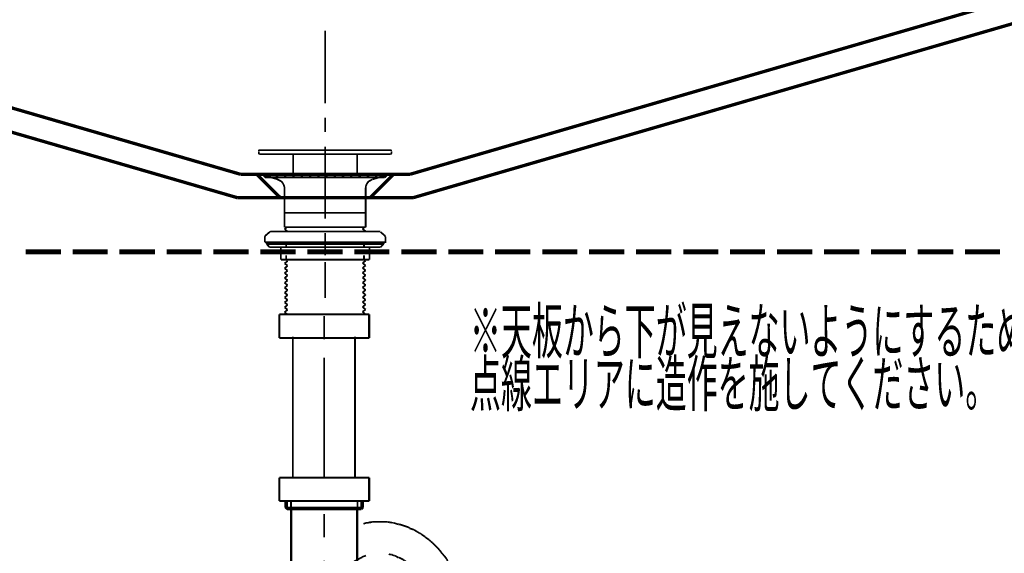
# Model space of a CAD drawing. Extents: x 64 to 646, y -386 to -32.
# Drawn here: x 132 to 183, y -318 to -290 of the extents above; entities that cross this region are included whole.
import ezdxf

# ---------------------------------------------------------------- set-up
doc = ezdxf.new("R2010")
doc.units = 0
doc.layers.add('LAYER_19', color=7, linetype='CONTINUOUS')
doc.layers.add('LAYER_2', color=7, linetype='CONTINUOUS')
doc.styles.get("Standard").update_dxf_attribs({"font": 'TXT', "bigfont": 'BIGFONT'})

# ---------------------------------------------------------------- blocks, each defined once
blk = doc.blocks.new('AIGNBL02010004')
at = {"layer": 'LAYER_2', "const_width": 0.0882}
for points in [[(144.5825, -297.0319, 0.3845265), (144.5402, -297.0742)], [(144.5402, -297.1694), (144.5402, -297.18, 0.4207401), (144.5825, -297.2224)], [(151.3241, -297.0742, 0.4174088), (151.2817, -297.0319), (151.2712, -297.0319)], [(151.2712, -297.2224), (151.2818, -297.2329, 0.3668725), (151.3347, -297.18), (151.3241, -297.1694)], [(144.8365, -298.2278, 0.3535237), (144.7942, -298.2807, 0.4204107), (144.8365, -298.323)], [(151.0172, -298.323), (151.0277, -298.3336, 0.3644283), (151.0807, -298.2807, 0.364658), (151.0277, -298.2278), (151.0172, -298.2278)], [(145.8631, -299.0004, 0.1906), (145.6937, -298.6299)], [(150.1705, -298.6299, 0.2094578), (150.0117, -299.0004)]]:
    blk.add_lwpolyline(points, format="xyb", dxfattribs=at)
for points in [[(144.5402, -297.18), (144.5402, -297.0848)], [(144.5931, -297.0319), (151.2817, -297.0319)], [(144.5931, -297.2329), (151.2817, -297.2329)], [(146.297, -298.2384), (146.297, -297.2329)], [(149.5778, -298.2384), (149.5778, -297.2329)], [(151.3347, -297.18), (151.3347, -297.0848)], [(144.8471, -298.2384), (151.0277, -298.2384)], [(144.7836, -298.3336), (144.8894, -298.4289), (150.9854, -298.4289)], [(144.7836, -298.3336), (151.0913, -298.3336)], [(144.8471, -298.3336), (151.0277, -298.3336)], [(145.5032, -298.5241), (144.8471, -298.3336)], [(144.9953, -298.3336), (145.1011, -298.4289)], [(145.4186, -298.3336), (145.5244, -298.4289)], [(145.6938, -298.6299), (145.4927, -298.5241)], [(145.8419, -298.3336), (145.9477, -298.4289)], [(146.2652, -298.3336), (146.3711, -298.4289)], [(146.6992, -298.3336), (146.7944, -298.4289)], [(147.1225, -298.3336), (147.2177, -298.4289)], [(147.5458, -298.3336), (147.6411, -298.4289)], [(147.9586, -298.3336), (148.0538, -298.4289)], [(148.3819, -298.3336), (148.4772, -298.4289)], [(148.8052, -298.3336), (148.9005, -298.4289)], [(149.2286, -298.3336), (149.3238, -298.4289)], [(149.6519, -298.3336), (149.7577, -298.4289)], [(150.0752, -298.3336), (150.1811, -298.4289)], [(150.361, -298.5241), (150.1705, -298.6299)], [(150.3716, -298.5241), (151.0277, -298.3336)], [(150.4986, -298.3336), (150.6044, -298.4289)], [(150.9219, -298.3336), (151.0066, -298.4183)], [(151.0913, -298.3336), (150.9854, -298.4289)], [(145.8631, -300.9794), (145.8631, -299.0109)], [(150.0117, -300.9794), (150.0117, -299.0109)], [(145.8631, -300.2386), (150.0117, -300.2386)], [(144.8788, -301.4134), (145.1117, -301.2123)], [(145.1646, -301.1911), (145.1117, -301.2123)], [(145.1752, -301.1911), (150.6997, -301.1911)], [(145.9795, -300.9795), (145.8631, -301.0747)], [(145.8631, -300.9795), (150.0117, -300.9795)], [(145.8631, -301.0747), (146.0112, -301.1911)], [(145.8631, -301.1911), (145.8737, -301.1911)], [(149.9483, -300.9795), (149.853, -301.0641)], [(149.853, -301.0641), (150.0117, -301.1911)], [(150.0117, -301.1911)], [(150.7526, -301.2017), (150.6997, -301.1911), (150.6891, -301.1911)], [(150.996, -301.4134), (150.7632, -301.2123)], [(144.8788, -301.4134), (144.8471, -301.4769)], [(144.8471, -301.7415), (151.0277, -301.7415), (151.0277, -301.4875)], [(144.8471, -301.7415), (144.8471, -301.4875)], [(144.9423, -301.7415), (150.9325, -301.7415)], [(144.9423, -301.7415), (150.9325, -301.7415)], [(144.9423, -301.8367), (144.9423, -301.7415)], [(144.9423, -301.8367), (150.9325, -301.8367)], [(144.9423, -301.8367), (145.0905, -301.9955)], [(145.9478, -301.9743), (145.9478, -301.7415)], [(149.9271, -301.9743), (149.9271, -301.7415)], [(150.9325, -301.8367), (150.7843, -301.9955)], [(150.9325, -301.8367), (150.9325, -301.7415)], [(151.0278, -301.4769), (150.9854, -301.4028)], [(145.0905, -301.9955), (150.7843, -301.9955)], [(145.6726, -302.641), (145.6726, -301.9955)], [(147.9374, -302.4188), (147.9374, -301.9637)], [(150.2023, -302.641), (150.2023, -301.9955)], [(145.6726, -302.641), (150.2023, -302.641)], [(146.0218, -302.7045), (145.8631, -302.8315)], [(145.8631, -302.8315), (146.0218, -302.9479)], [(145.9478, -302.641), (145.9478, -302.4188)], [(145.9478, -302.641), (146.0218, -302.7045)], [(150.0117, -302.694), (149.853, -302.8104)], [(149.853, -302.8104), (150.0117, -302.9374)], [(149.9271, -302.641), (149.9271, -302.4188)], [(149.9483, -302.641), (150.0117, -302.694)], [(146.0218, -302.9479), (145.8631, -303.0855)], [(145.8631, -303.0855), (146.0218, -303.2019)], [(146.0218, -303.2019), (145.8631, -303.3289)], [(145.8631, -303.3289), (146.0218, -303.4454)], [(150.0117, -302.9374), (149.853, -303.0644)], [(149.853, -303.0644), (150.0117, -303.1914)], [(150.0117, -303.1914), (149.853, -303.3078)], [(149.853, -303.3078), (150.0117, -303.4454)], [(146.0218, -303.4454), (145.8631, -303.5829)], [(145.8631, -303.5829), (146.0218, -303.6994)], [(146.0218, -303.6994), (145.8631, -303.8264)], [(145.8631, -303.8264), (146.0218, -303.9534)], [(150.0117, -303.4454), (149.853, -303.5618)], [(149.853, -303.5618), (150.0117, -303.6888)], [(150.0117, -303.6888), (149.853, -303.8158)], [(149.853, -303.8158), (150.0117, -303.9428)], [(146.0218, -303.9534), (145.8631, -304.0804)], [(145.8631, -304.0804), (146.0218, -304.1968)], [(146.0218, -304.1968), (145.8631, -304.3344)], [(145.8631, -304.3344), (146.0218, -304.4508)], [(150.0117, -303.9428), (149.853, -304.0592)], [(149.853, -304.0592), (150.0117, -304.1968)], [(150.0117, -304.1968), (149.853, -304.3132)], [(149.853, -304.3132), (150.0117, -304.4402)], [(146.0218, -304.4508), (145.8631, -304.5778)], [(145.8631, -304.5778), (146.0218, -304.7048)], [(146.0218, -304.7048), (145.8631, -304.8318)], [(145.8631, -304.8318), (146.0218, -304.9482)], [(150.0117, -304.4402), (149.853, -304.5672)], [(149.853, -304.5672), (150.0117, -304.6942)], [(150.0117, -304.6942), (149.853, -304.8106)], [(149.853, -304.8106), (150.0117, -304.9376)], [(146.0218, -304.9482), (145.8631, -305.0858)], [(145.8631, -305.0858), (146.0218, -305.2022)], [(146.0218, -305.2022), (145.8631, -305.3292)], [(145.8631, -305.3292), (146.0218, -305.4562)], [(150.0117, -304.9376), (149.853, -305.0646)], [(149.853, -305.0646), (150.0117, -305.1916)], [(150.0117, -305.1916), (149.853, -305.308)], [(149.853, -305.308), (150.0117, -305.4456)]]:
    blk.add_lwpolyline(points, dxfattribs=at)
blk = doc.blocks.new('AIGNBL13020006')
at = {"layer": 'LAYER_19', "const_width": 0.0882}
for points in [[(149.7457, -317.9189), (149.6955, -317.9451), (149.6452, -317.9706), (149.5942, -317.9954)], [(149.7974, -317.8941), (149.7457, -317.9189)], [(149.8477, -317.8686), (149.7974, -317.8941)], [(149.8732, -317.8431), (149.8477, -317.8686)], [(149.9235, -317.8176), (149.8732, -317.8431)], [(149.9752, -317.8176), (149.9235, -317.8176)], [(150.0255, -317.7928), (149.9752, -317.8176)], [(151.1941, -317.7163)], [(151.245, -317.7412), (151.1941, -317.7163)], [(151.347, -317.7412), (151.2954, -317.7412), (151.245, -317.7412)], [(151.4483, -317.7928), (151.3973, -317.7674), (151.347, -317.7412)], [(151.4986, -317.7928), (151.4483, -317.7928)], [(151.6006, -317.8431), (151.5503, -317.8176), (151.4986, -317.7928)], [(151.6261, -317.8686), (151.6006, -317.8431)], [(151.6764, -317.8941), (151.6261, -317.8686)], [(151.7281, -317.8941), (151.6764, -317.8941)], [(151.8286, -317.9451), (151.7784, -317.9189), (151.7281, -317.8941)], [(151.8803, -317.9706), (151.8286, -317.9451)], [(149.4164, -318.0967), (149.3902, -318.1484)], [(149.568, -318.0209), (149.5177, -318.0464), (149.4674, -318.0719), (149.4164, -318.0967)], [(151.9306, -317.9954), (151.8803, -317.9706)], [(151.9561, -318.0209), (151.9306, -317.9954)], [(152.0071, -318.0464), (151.9561, -318.0209)], [(152.0581, -318.0967), (152.0071, -318.0464)], [(152.1084, -318.1229), (152.0581, -318.0967)], [(152.1339, -318.1484), (152.1084, -318.1229)], [(152.1849, -318.1739), (152.1339, -318.1484)], [(152.3117, -318.3006), (152.2614, -318.2497), (152.2359, -318.2242), (152.1849, -318.1739)], [(152.3626, -318.3262), (152.3117, -318.3006)], [(152.3874, -318.3764), (152.3626, -318.3262)], [(152.4391, -318.4019), (152.3874, -318.3764)], [(152.4639, -318.4274), (152.4391, -318.4019)], [(152.5149, -318.4784), (152.4639, -318.4274)], [(152.5404, -318.5294), (152.5149, -318.4784)], [(152.5914, -318.5797), (152.5404, -318.5294)], [(152.6424, -318.6052), (152.5914, -318.5797)], [(152.6927, -318.7072), (152.6672, -318.6562), (152.6424, -318.6052)], [(152.743, -318.732), (152.6927, -318.7072)], [(152.7692, -318.783), (152.743, -318.732)], [(152.8202, -318.8339), (152.7692, -318.783)], [(152.8959, -318.9869), (152.8705, -318.9352), (152.845, -318.8849), (152.8202, -318.8339)], [(152.947, -319.0372), (152.8959, -318.9869)], [(152.9724, -319.0875), (152.947, -319.0372)], [(152.9979, -319.1385), (152.9724, -319.0875)], [(153.0482, -319.1895), (152.9979, -319.1385)], [(153.0737, -319.2405), (153.0482, -319.1895)], [(153.0985, -319.2908), (153.0737, -319.2405)], [(153.1247, -319.3424), (153.0985, -319.2908)], [(153.1502, -319.4182), (153.1247, -319.3424)], [(153.226, -319.5705), (153.2005, -319.5202), (153.1757, -319.4685), (153.1502, -319.4182)], [(153.2515, -319.6463), (153.226, -319.5705)], [(153.328, -319.7992), (153.3025, -319.7483), (153.2777, -319.698), (153.2515, -319.6463)], [(153.328, -319.8757), (153.328, -319.7992)], [(153.3535, -319.926), (153.328, -319.8757)], [(153.3783, -320.0018), (153.3535, -319.926)], [(153.4038, -320.0535), (153.3783, -320.0018)], [(153.4038, -320.1293), (153.4038, -320.0535)], [(153.4554, -320.2313), (153.4292, -320.1796), (153.4038, -320.1293)], [(153.4554, -320.3071), (153.4554, -320.2313)], [(153.4802, -320.3574), (153.4554, -320.3071)], [(153.5057, -320.4345), (153.4802, -320.3574)], [(153.5057, -320.4848), (153.5057, -320.4345)], [(147.9178, -320.9162), (147.9178, -320.9926), (147.9178, -321.0436), (147.9178, -321.1201)], [(153.5312, -320.5606), (153.5057, -320.4848)], [(153.5312, -320.6123), (153.5312, -320.5606)], [(153.556, -320.6881), (153.5312, -320.6123)], [(153.556, -320.8913), (153.556, -320.8149), (153.556, -320.7646), (153.556, -320.6881)], [(153.5815, -320.9424), (153.556, -320.8913)], [(153.5815, -321.2214), (153.5815, -321.1456), (153.5815, -321.0691), (153.5815, -320.9926), (153.5815, -320.9424)], [(147.9178, -321.1201), (147.8923, -321.1704)], [(147.8923, -321.1704), (147.8923, -321.2469), (147.8923, -321.2979), (147.8923, -321.3737), (147.8923, -321.4247)], [(147.8923, -321.4247), (147.8923, -321.4495)], [(153.607, -321.2717), (153.5815, -321.2214)], [(153.607, -321.4756), (153.607, -321.3992), (153.607, -321.3489), (153.607, -321.2717)]]:
    blk.add_lwpolyline(points, dxfattribs=at)
blk = doc.blocks.new('AIGNBL13020007')
at = {"layer": 'LAYER_19', "const_width": 0.0882}
for points in [[(149.7457, -315.3268), (149.67, -315.3523)], [(149.8229, -315.3268), (149.7457, -315.3268)], [(149.8987, -315.302), (149.8229, -315.3268)], [(150.051, -316.1158), (149.9752, -316.1413), (149.8987, -316.1674)], [(150.1275, -316.1158), (150.051, -316.1158)], [(150.2033, -316.0903), (150.1275, -316.1158)], [(150.2804, -316.0903), (150.2033, -316.0903)], [(150.3562, -316.0655), (150.2804, -316.0903)], [(151.1431, -316.0655), (151.0673, -316.0655), (150.9915, -316.0655), (150.915, -316.0655), (150.8385, -316.0655), (150.7373, -316.0655), (150.6863, -316.0655), (150.5843, -316.0655), (150.5085, -316.0655), (150.432, -316.0655), (150.3562, -316.0655)], [(151.2196, -316.0903), (151.1431, -316.0655)], [(151.2954, -316.0903), (151.2196, -316.0903)], [(151.3725, -316.1158), (151.2954, -316.0903)], [(151.4483, -316.1158), (151.3725, -316.1158)], [(151.6764, -316.1922), (151.6006, -316.1674), (151.5248, -316.1413), (151.4483, -316.1158)], [(151.7529, -316.1922), (151.6764, -316.1922)], [(151.8286, -316.2177), (151.7529, -316.1922)], [(151.9058, -316.2432), (151.8286, -316.2177)], [(152.2097, -316.3452), (152.1339, -316.319), (152.0581, -316.2935), (151.9816, -316.2687), (151.9058, -316.2432)], [(152.2614, -316.3955), (152.2097, -316.3452)], [(152.3371, -316.421), (152.2614, -316.3955)], [(152.4136, -316.4465), (152.3371, -316.421)], [(152.4894, -316.4713), (152.4136, -316.4465)], [(152.6424, -316.5733), (152.5652, -316.523), (152.4894, -316.4713)], [(152.6927, -316.5988), (152.6424, -316.5733)], [(152.7692, -316.649), (152.6927, -316.5988)], [(152.845, -316.6746), (152.7692, -316.649)], [(152.8959, -316.7255), (152.845, -316.6746)], [(152.9724, -316.7765), (152.8959, -316.7255)], [(153.0482, -316.8268), (152.9724, -316.7765)], [(153.0985, -316.8785), (153.0482, -316.8268)], [(153.1757, -316.9288), (153.0985, -316.8785)], [(153.2515, -316.9798), (153.1757, -316.9288)], [(153.3535, -317.0818), (153.3025, -317.0301), (153.2515, -316.9798)], [(153.4292, -317.1321), (153.3535, -317.0818)], [(153.556, -317.2595), (153.5057, -317.2078), (153.4292, -317.1321)], [(153.607, -317.3098), (153.556, -317.2595)], [(153.7338, -317.4373), (153.6835, -317.3856), (153.607, -317.3098)], [(153.7848, -317.5131), (153.7338, -317.4373)], [(153.8358, -317.5634), (153.7848, -317.5131)], [(153.8868, -317.6399), (153.8358, -317.5634)], [(153.9626, -317.7163), (153.8868, -317.6399)], [(153.9887, -317.7674), (153.9626, -317.7163)], [(154.0645, -317.8431), (153.9887, -317.7674)], [(154.1148, -317.9189), (154.0645, -317.8431)], [(154.1665, -317.9706), (154.1148, -317.9189)], [(154.1913, -318.0464), (154.1665, -317.9706)], [(154.2423, -318.1484), (154.1913, -318.0464)], [(154.2926, -318.1987), (154.2423, -318.1484)], [(154.3443, -318.2745), (154.2926, -318.1987)], [(154.3946, -318.3764), (154.3443, -318.2745)], [(154.4456, -318.4274), (154.3946, -318.3764)], [(154.4704, -318.5294), (154.4456, -318.4274)], [(154.5723, -318.6817), (154.522, -318.6052), (154.4704, -318.5294)], [(154.5978, -318.7575), (154.5723, -318.6817)], [(154.6481, -318.8339), (154.5978, -318.7575)], [(154.6736, -318.9098), (154.6481, -318.8339)], [(154.7253, -319.0117), (154.6736, -318.9098)], [(154.7756, -319.1647), (154.7501, -319.0875), (154.7253, -319.0117)], [(154.8259, -319.2653), (154.7756, -319.1647)], [(154.8514, -319.3424), (154.8259, -319.2653)], [(154.8776, -319.4437), (154.8514, -319.3424)], [(154.9031, -319.5202), (154.8776, -319.4437)], [(154.9279, -319.6215), (154.9031, -319.5202)], [(154.9534, -319.698), (154.9279, -319.6215)], [(154.9788, -319.7992), (154.9534, -319.698)], [(155.0036, -319.8757), (154.9788, -319.7992)], [(155.0292, -319.977), (155.0036, -319.8757)], [(155.0553, -320.0535), (155.0292, -319.977)], [(155.0808, -320.1548), (155.0553, -320.0535)], [(155.0808, -320.2313), (155.0808, -320.1548)], [(155.1056, -320.3326), (155.0808, -320.2313)], [(155.1056, -320.4345), (155.1056, -320.3326)], [(155.1311, -320.5103), (155.1056, -320.4345)], [(151.9306, -320.7901), (151.9306, -320.7646)], [(151.9561, -320.8149), (151.9306, -320.7901)], [(151.9561, -320.9424), (151.9561, -320.8913), (151.9561, -320.8659), (151.9561, -320.8149)], [(151.9816, -320.9678), (151.9561, -320.9424)], [(151.9816, -321.1201), (151.9816, -321.0691), (151.9816, -321.0436), (151.9816, -320.9926), (151.9816, -320.9678)], [(155.1566, -320.6123), (155.1311, -320.5103)], [(155.1566, -320.7901), (155.1566, -320.7136), (155.1566, -320.6123)], [(155.1821, -320.8913), (155.1566, -320.7901)], [(155.1821, -321.0691), (155.1821, -320.9926), (155.1821, -320.8913)], [(152.0071, -321.1456), (151.9816, -321.1201)], [(152.0071, -321.4495), (152.0071, -321.4247), (152.0071, -321.3737), (152.0071, -321.3489), (152.0071, -321.2979), (152.0071, -321.2717), (152.0071, -321.2214), (152.0071, -321.1959), (152.0071, -321.1456)], [(155.2069, -321.1704), (155.1821, -321.0691)], [(155.2069, -321.4495), (155.2069, -321.3737), (155.2069, -321.2717), (155.2069, -321.1704)]]:
    blk.add_lwpolyline(points, dxfattribs=at)
blk = doc.blocks.new('AIGNBL1302000E')
at = {"layer": 'LAYER_19', "const_width": 0.0882}
for points in [[(146.1904, -319.6718), (146.1904, -314.9961)], [(149.5942, -319.6718), (149.5942, -314.9961)], [(146.1904, -319.6718), (146.2917, -320.0528)], [(149.5942, -319.6718), (146.1904, -319.6718)], [(149.5942, -319.6718), (149.4667, -320.0528)], [(149.4667, -320.0528), (146.2917, -320.0528)], [(149.4667, -323.8624), (149.4667, -320.0528)]]:
    blk.add_lwpolyline(points, dxfattribs=at)
blk = doc.blocks.new('AIGNBL1302000F')
at = {"layer": 'LAYER_19', "const_width": 0.0882}
for points in [[(146.2917, -306.5887), (146.2917, -313.8027)], [(149.4667, -306.5887), (149.4667, -313.8027)]]:
    blk.add_lwpolyline(points, dxfattribs=at)
blk = doc.blocks.new('AIGNBL13020010')
at = {"layer": 'LAYER_19', "const_width": 0.0882}
for points in [[(147.8923, -307.6626), (147.8923, -313.8296)], [(147.8923, -321.0429), (147.8923, -322.237)], [(147.8923, -323.4311), (147.8923, -323.8879)]]:
    blk.add_lwpolyline(points, dxfattribs=at)
blk = doc.blocks.new('AIGNBL13020011')
at = {"layer": 'LAYER_19', "const_width": 0.0882}
for points in [[(147.8923, -305.529), (147.8923, -306.7224)], [(147.8923, -315.6631), (147.8923, -316.8572)], [(147.8923, -318.0512), (147.8923, -318.508)]]:
    blk.add_lwpolyline(points, dxfattribs=at)
blk = doc.blocks.new('AIGNBL13030013')
at = {"layer": 'LAYER_19', "const_width": 0.1058}
blk.add_lwpolyline([(145.592, -306.6452), (150.1923, -306.6452)], dxfattribs=at)
blk = doc.blocks.new('AIGNBL13030014')
at = {"layer": 'LAYER_19', "const_width": 0.1058}
blk.add_lwpolyline([(150.1923, -306.6452), (150.1923, -305.4456)], dxfattribs=at)
blk = doc.blocks.new('AIGNBL13030015')
at = {"layer": 'LAYER_19', "const_width": 0.1058}
blk.add_lwpolyline([(150.1923, -305.4456), (145.592, -305.4456)], dxfattribs=at)
blk = doc.blocks.new('AIGNBL13030016')
at = {"layer": 'LAYER_19', "const_width": 0.1058}
blk.add_lwpolyline([(145.592, -305.4456), (145.592, -306.6452)], dxfattribs=at)
blk = doc.blocks.new('AIGNBL13020012')
at = {"layer": 'LAYER_19'}
for name in ['AIGNBL13030015', 'AIGNBL13030016', 'AIGNBL13030014', 'AIGNBL13030013']:
    blk.add_blockref(name, (0, 0), dxfattribs=at)
blk = doc.blocks.new('AIGNBL1303001D')
at = {"layer": 'LAYER_19', "const_width": 0.1058}
blk.add_lwpolyline([(145.5917, -315.003), (145.5917, -313.8027)], dxfattribs=at)
blk = doc.blocks.new('AIGNBL1303001E')
at = {"layer": 'LAYER_19', "const_width": 0.1058}
blk.add_lwpolyline([(150.1923, -315.003), (145.5917, -315.003)], dxfattribs=at)
blk = doc.blocks.new('AIGNBL1303001F')
at = {"layer": 'LAYER_19', "const_width": 0.1058}
blk.add_lwpolyline([(150.1923, -313.8027), (150.1923, -315.003)], dxfattribs=at)
blk = doc.blocks.new('AIGNBL13030020')
at = {"layer": 'LAYER_19', "const_width": 0.1058}
blk.add_lwpolyline([(145.5917, -313.8027), (150.1923, -313.8027)], dxfattribs=at)
blk = doc.blocks.new('AIGNBL13030021')
at = {"layer": 'LAYER_19', "const_width": 0.1058}
blk.add_lwpolyline([(146.2118, -319.6718), (146.2118, -315.4226)], dxfattribs=at)
blk = doc.blocks.new('AIGNBL13030022')
at = {"layer": 'LAYER_19', "const_width": 0.1058}
blk.add_lwpolyline([(149.5721, -315.4226), (149.5721, -319.6718)], dxfattribs=at)
blk = doc.blocks.new('AIGNBL13030023')
at = {"layer": 'LAYER_19', "const_width": 0.1058}
blk.add_lwpolyline([(149.5721, -315.4226), (149.7905, -315.4226)], dxfattribs=at)
blk = doc.blocks.new('AIGNBL13030024')
at = {"layer": 'LAYER_19', "const_width": 0.1058}
blk.add_lwpolyline([(146.2118, -315.4226), (147.8923, -315.4226)], dxfattribs=at)
blk = doc.blocks.new('AIGNBL13030025')
at = {"layer": 'LAYER_19', "const_width": 0.1058}
blk.add_lwpolyline([(147.8923, -315.4226), (149.5721, -315.4226)], dxfattribs=at)
blk = doc.blocks.new('AIGNBL13030026')
at = {"layer": 'LAYER_19', "const_width": 0.1058}
blk.add_lwpolyline([(147.8923, -315.3337), (149.8794, -315.3337)], dxfattribs=at)
blk = doc.blocks.new('AIGNBL13030027')
at = {"layer": 'LAYER_19', "const_width": 0.1058}
blk.add_lwpolyline([(149.8794, -315.003), (149.8794, -315.3337)], dxfattribs=at)
blk = doc.blocks.new('AIGNBL13030028')
at = {"layer": 'LAYER_19', "const_width": 0.1058}
blk.add_lwpolyline([(149.7905, -315.003), (149.7905, -315.4226)], dxfattribs=at)
blk = doc.blocks.new('AIGNBL13030029')
at = {"layer": 'LAYER_19', "const_width": 0.1058}
blk.add_lwpolyline([(149.7905, -315.4226), (149.8794, -315.3337)], dxfattribs=at)
blk = doc.blocks.new('AIGNBL1303002A')
at = {"layer": 'LAYER_19', "const_width": 0.1058}
blk.add_lwpolyline([(145.9045, -315.3337), (145.9934, -315.4226)], dxfattribs=at)
blk = doc.blocks.new('AIGNBL1303002B')
at = {"layer": 'LAYER_19', "const_width": 0.1058}
blk.add_lwpolyline([(145.9934, -315.4226), (145.9934, -315.003)], dxfattribs=at)
blk = doc.blocks.new('AIGNBL1303002C')
at = {"layer": 'LAYER_19', "const_width": 0.1058}
blk.add_lwpolyline([(145.9045, -315.3337), (145.9045, -315.003)], dxfattribs=at)
blk = doc.blocks.new('AIGNBL1303002D')
at = {"layer": 'LAYER_19', "const_width": 0.1058}
blk.add_lwpolyline([(145.9045, -315.3337), (147.8923, -315.3337)], dxfattribs=at)
blk = doc.blocks.new('AIGNBL1303002E')
at = {"layer": 'LAYER_19', "const_width": 0.1058}
blk.add_lwpolyline([(145.9934, -315.4226), (146.2118, -315.4226)], dxfattribs=at)
blk = doc.blocks.new('AIGNBL1302001C')
at = {"layer": 'LAYER_19'}
for name in ['AIGNBL1303001D', 'AIGNBL13030020', 'AIGNBL1303001F', 'AIGNBL1303001E', 'AIGNBL1303002C', 'AIGNBL1303002A', 'AIGNBL1303002D', 'AIGNBL1303002B', 'AIGNBL1303002E', 'AIGNBL13030021', 'AIGNBL13030024', 'AIGNBL13030026', 'AIGNBL13030025', 'AIGNBL13030022', 'AIGNBL13030023', 'AIGNBL13030028', 'AIGNBL13030029', 'AIGNBL13030027']:
    blk.add_blockref(name, (0, 0), dxfattribs=at)
blk = doc.blocks.new('AIGNBL13010002')
at = {"layer": 'LAYER_19'}
for name in ['AIGNBL13020012', 'AIGNBL13020011', 'AIGNBL1302000F', 'AIGNBL13020010', 'AIGNBL1302001C', 'AIGNBL1302000E', 'AIGNBL13020007', 'AIGNBL13020006']:
    blk.add_blockref(name, (0, 0), dxfattribs=at)

msp = doc.modelspace()

# ---------------------------------------------------------------- linework, layer by layer
at = {"layer": 'LAYER_2'}
for points, const_width in [([(112.9375, -289.3618), (143.6111, -298.2689)], 0.1693), ([(182.9373, -289.3618), (152.2787, -298.2689)], 0.1693), ([(112.7728, -290.5594), (143.4464, -299.4665)], 0.1693), ([(183.102, -290.5594), (152.4434, -299.4665)], 0.1693), ([(147.9374, -294.6312), (147.9374, -290.9187)], 0.0847), ([(147.9374, -296.0983), (147.9374, -295.3648)], 0.0847), ([(147.9374, -300.5444), (147.9374, -296.8468)], 0.0847), ([(143.6111, -298.2689), (152.2787, -298.2689)], 0.1693), ([(144.4494, -298.2689), (145.647, -299.4665)], 0.1693), ([(151.4404, -298.2689), (150.2428, -299.4665)], 0.1693), ([(143.4464, -299.4665), (152.4434, -299.4665)], 0.1693), ([(147.9374, -302.0264), (147.9374, -301.2779)], 0.0847), ([(132.6081, -302.236), (134.4195, -302.236)], 0.254), ([(135.0183, -302.236), (136.8147, -302.236)], 0.254), ([(137.4135, -302.236), (139.2249, -302.236)], 0.254), ([(139.8237, -302.236), (141.6201, -302.236)], 0.254), ([(142.2189, -302.236), (144.0302, -302.236)], 0.254), ([(144.629, -302.236), (146.4254, -302.236)], 0.254), ([(147.0242, -302.236), (148.8356, -302.236)], 0.254), ([(149.4344, -302.236), (151.2308, -302.236)], 0.254), ([(151.8296, -302.236), (153.641, -302.236)], 0.254), ([(154.2398, -302.236), (156.0362, -302.236)], 0.254), ([(156.635, -302.236), (158.4464, -302.236)], 0.254), ([(159.0452, -302.236), (160.8416, -302.236)], 0.254), ([(161.4404, -302.236), (163.2517, -302.236)], 0.254), ([(163.8506, -302.236), (165.6469, -302.236)], 0.254), ([(166.2607, -302.236), (168.0571, -302.236)], 0.254), ([(168.6559, -302.236), (170.4523, -302.236)], 0.254), ([(171.0661, -302.236), (172.8625, -302.236)], 0.254), ([(173.4613, -302.236), (175.2727, -302.236)], 0.254), ([(175.8715, -302.236), (177.6679, -302.236)], 0.254), ([(178.2667, -302.236), (180.0781, -302.236)], 0.254), ([(180.6769, -302.236), (182.4733, -302.236)], 0.254), ([(147.9374, -304.6013), (147.9374, -302.7599)], 0.0847)]:
    msp.add_lwpolyline(points, dxfattribs=dict(at, const_width=const_width))

# ---------------------------------------------------------------- block references
at = {"layer": 'LAYER_19'}
msp.add_blockref('AIGNBL13010002', (0, 0), dxfattribs=at)
at = {"layer": 'LAYER_2'}
msp.add_blockref('AIGNBL02010004', (0, 0), dxfattribs=at)

# ---------------------------------------------------------------- texts
at = {"layer": 'LAYER_2', "width": 0.5}
for s, p in [('※天板から下が見えないようにするためには、', (155.3511, -307.4498)), ('点線エリアに造作を施してください。', (155.3511, -310.1497))]:
    msp.add_text(s, height=2.3223, dxfattribs=at).set_placement(p)

doc.saveas('drawing.dxf')
